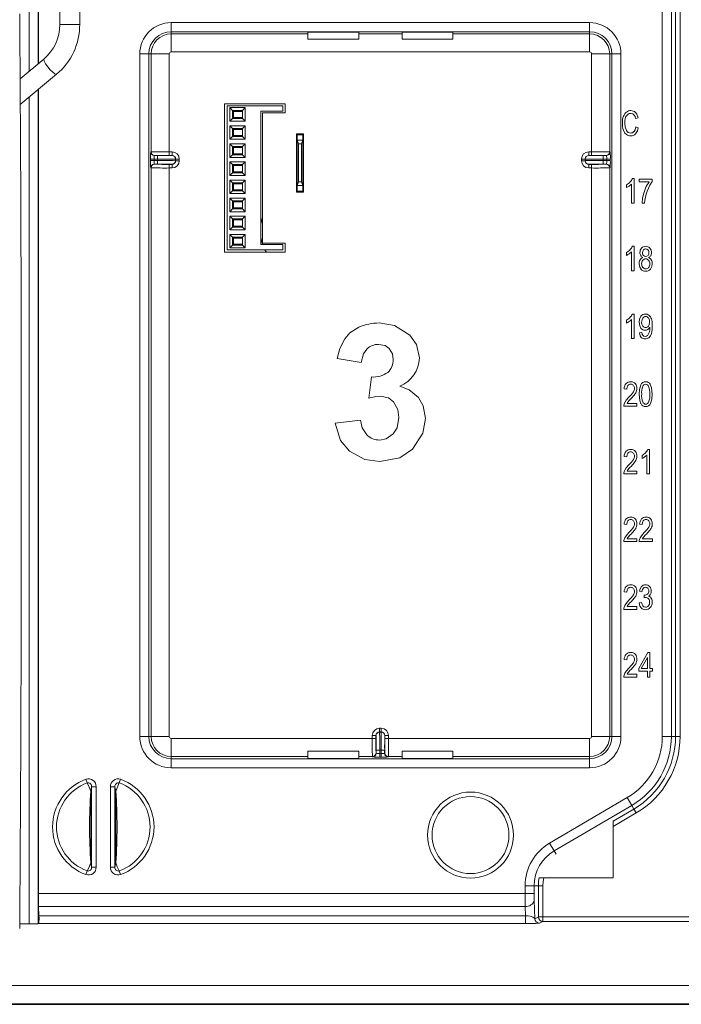
# Model space of a CAD drawing. Units: inches. Extents: x 0 to 58, y 0 to 28.5.
# Drawn here: x 19.6 to 23.3, y 7 to 12.4 of the extents above; entities that cross this region are included whole.
import ezdxf

# ---------------------------------------------------------------- set-up
doc = ezdxf.new("R2010")
doc.units = ezdxf.units.IN
doc.header["$MEASUREMENT"] = 0
doc.layers.add('G-DETL-HUNT-013M', color=252, linetype='Continuous', lineweight=13)
doc.layers.add('G-DETL-HUNT-035M', color=123, linetype='Continuous', lineweight=35)

msp = doc.modelspace()

# ---------------------------------------------------------------- linework, layer by layer
at = {"layer": 'G-DETL-HUNT-013M'}
for p, q in [((23.1842, 21.8913), (23.1842, 8.4607)), ((23.2342, 21.0147), (23.2342, 8.4607)), ((23.2573, 20.3759), (23.2573, 8.4607)), ((23.2823, 20.3759), (23.2823, 8.4607)), ((19.6862, 12.1357), (19.6862, 13.1007)), ((19.7362, 12.1774), (19.7362, 13.1007)), ((19.7373, 13.1007), (19.7373, 12.1783)), ((19.8552, 13.0508), (19.8552, 12.3942)), ((19.9652, 12.3942), (19.9652, 13.0508)), ((20.4705, 12.404), (22.7825, 12.404)), ((20.4705, 12.404), (20.4705, 12.354)), ((22.7825, 12.404), (22.7825, 12.354)), ((19.9642, 12.3942), (19.8558, 12.3942)), ((20.4705, 12.354), (22.7825, 12.354)), ((20.4705, 12.354), (20.4705, 12.3416)), ((21.5065, 12.3519), (21.2265, 12.3519)), ((21.2265, 12.3416), (21.2265, 12.3519)), ((21.5065, 12.3519), (21.5065, 12.3416)), ((21.7465, 12.3513), (22.0265, 12.3513)), ((21.7465, 12.3416), (21.7465, 12.3513)), ((22.0265, 12.3513), (22.0265, 12.3416)), ((22.7825, 12.354), (22.7825, 12.3416)), ((21.2265, 12.3416), (20.4705, 12.3416)), ((20.4705, 12.2417), (20.4705, 12.3416)), ((21.2265, 12.3125), (21.2265, 12.3416)), ((21.2265, 12.3125), (21.5065, 12.3125)), ((21.7465, 12.3416), (21.5065, 12.3416)), ((21.5065, 12.3125), (21.5065, 12.3416)), ((21.7465, 12.3125), (21.7465, 12.3416)), ((21.7465, 12.3125), (22.0265, 12.3125)), ((22.7825, 12.3416), (22.0265, 12.3416)), ((22.0265, 12.3125), (22.0265, 12.3416)), ((22.7825, 12.2417), (22.7825, 12.3416)), ((22.7825, 12.2417), (20.4705, 12.2417)), ((19.7669, 12.203), (19.6358, 12.0937)), ((20.2972, 8.4607), (20.2972, 12.2307)), ((20.2972, 12.2307), (20.3472, 12.2307)), ((20.3472, 8.4607), (20.3472, 12.2307)), ((20.3472, 12.2307), (20.3596, 12.2307)), ((20.3596, 12.2307), (20.3596, 11.6899)), ((20.4595, 12.2307), (20.3596, 12.2307)), ((20.4595, 12.2307), (20.4595, 11.6905)), ((22.7935, 11.6905), (22.7935, 12.2307)), ((22.7935, 12.2307), (22.8934, 12.2307)), ((22.8934, 12.2307), (22.9058, 12.2307)), ((22.8934, 11.6899), (22.8934, 12.2307)), ((22.9558, 12.2307), (22.9058, 12.2307)), ((22.9058, 12.2307), (22.9058, 8.4607)), ((22.9558, 12.2307), (22.9558, 8.4607)), ((19.6367, 11.9512), (19.8374, 12.1185)), ((19.7362, 7.4255), (19.7362, 12.0341)), ((19.7373, 12.0351), (19.7373, 7.5921)), ((19.6862, 7.4247), (19.6862, 11.9925)), ((21.1005, 11.9557), (20.7655, 11.9557)), ((20.7655, 11.9557), (20.7655, 11.1357)), ((20.7802, 11.9449), (21.0872, 11.9449)), ((20.7802, 11.1489), (20.7802, 11.9449)), ((20.8792, 11.9344), (20.7952, 11.9344)), ((20.8102, 11.9194), (20.7952, 11.9344)), ((20.7952, 11.9344), (20.7952, 11.8594)), ((20.8642, 11.9194), (20.8102, 11.9194)), ((20.8102, 11.9194), (20.8102, 11.8744)), ((20.8102, 11.9139), (20.814, 11.9139)), ((20.814, 11.8799), (20.814, 11.9139)), ((20.814, 11.9139), (20.8642, 11.9139)), ((20.8642, 11.9194), (20.8792, 11.9344)), ((20.8642, 11.8744), (20.8642, 11.9194)), ((20.8792, 11.8594), (20.8792, 11.9344)), ((21.0872, 11.9149), (20.9652, 11.9149)), ((20.9652, 11.1789), (20.9652, 11.9149)), ((21.0872, 11.9149), (21.0872, 11.9449)), ((21.1005, 11.9057), (21.1005, 11.9557)), ((20.8102, 11.8744), (20.7952, 11.8594)), ((20.7952, 11.8594), (20.8792, 11.8594)), ((20.8102, 11.8799), (20.814, 11.8799)), ((20.8102, 11.8744), (20.8642, 11.8744)), ((20.814, 11.8799), (20.8642, 11.8799)), ((20.8642, 11.8744), (20.8792, 11.8594)), ((20.9755, 11.1857), (20.9755, 11.9057)), ((20.9755, 11.9057), (21.1005, 11.9057)), ((23.037, 11.8747), (23.0499, 11.8789)), ((20.8792, 11.8344), (20.7952, 11.8344)), ((20.7952, 11.8344), (20.7952, 11.7594)), ((20.8102, 11.8194), (20.7952, 11.8344)), ((20.8102, 11.8194), (20.8102, 11.7744)), ((20.8642, 11.8194), (20.8102, 11.8194)), ((20.8102, 11.8139), (20.814, 11.8139)), ((20.814, 11.7799), (20.814, 11.8139)), ((20.814, 11.8139), (20.8642, 11.8139)), ((20.8642, 11.8194), (20.8792, 11.8344)), ((20.8642, 11.7744), (20.8642, 11.8194)), ((20.8792, 11.7594), (20.8792, 11.8344)), ((23.0516, 11.8235), (23.0383, 11.828)), ((20.8102, 11.7744), (20.7952, 11.7594)), ((20.7952, 11.7594), (20.8792, 11.7594)), ((20.8102, 11.7799), (20.814, 11.7799)), ((20.8102, 11.7744), (20.8642, 11.7744)), ((20.814, 11.7799), (20.8642, 11.7799)), ((20.8642, 11.7744), (20.8792, 11.7594)), ((21.1621, 11.7887), (21.1621, 11.4667)), ((21.2021, 11.7887), (21.1621, 11.7887)), ((21.1982, 11.7849), (21.1662, 11.7849)), ((21.1662, 11.7849), (21.1662, 11.7539)), ((21.1662, 11.7539), (21.1737, 11.7339)), ((21.1982, 11.7539), (21.1662, 11.7539)), ((21.1662, 11.5039), (21.1662, 11.7539)), ((21.1907, 11.7339), (21.1982, 11.7539)), ((21.1982, 11.7849), (21.1982, 11.7539)), ((21.1982, 11.7539), (21.1982, 11.5039)), ((21.2021, 11.4667), (21.2021, 11.7887)), ((20.8792, 11.7344), (20.7952, 11.7344)), ((20.7952, 11.7344), (20.7952, 11.6594)), ((20.8102, 11.7194), (20.7952, 11.7344)), ((20.8642, 11.7194), (20.8102, 11.7194)), ((20.8102, 11.7194), (20.8102, 11.6744)), ((20.8102, 11.7139), (20.814, 11.7139)), ((20.814, 11.6799), (20.814, 11.7139)), ((20.814, 11.7139), (20.8642, 11.7139)), ((20.8642, 11.7194), (20.8792, 11.7344)), ((20.8642, 11.6744), (20.8642, 11.7194)), ((20.8792, 11.6594), (20.8792, 11.7344)), ((21.1907, 11.7339), (21.1737, 11.7339)), ((21.1737, 11.5239), (21.1737, 11.7339)), ((21.1907, 11.7339), (21.1907, 11.5239)), ((20.356, 11.6493), (20.356, 11.6421)), ((20.356, 11.6493), (20.376, 11.6493)), ((20.356, 11.6421), (20.376, 11.6421)), ((20.3596, 11.6899), (20.3574, 11.6893)), ((20.376, 11.6493), (20.376, 11.6421)), ((20.3948, 11.6493), (20.376, 11.6493)), ((20.3948, 11.6421), (20.376, 11.6421)), ((20.3796, 11.6699), (20.3774, 11.6693)), ((20.3948, 11.6693), (20.3774, 11.6693)), ((20.3948, 11.6493), (20.3948, 11.6693)), ((20.3948, 11.6421), (20.3948, 11.6493)), ((20.3948, 11.6221), (20.3948, 11.6421)), ((20.4595, 11.6905), (20.4595, 11.6705)), ((20.4753, 11.6905), (20.4595, 11.6905)), ((20.4753, 11.6705), (20.4595, 11.6705)), ((20.4748, 11.67), (20.4741, 11.6699)), ((20.4753, 11.6705), (20.4748, 11.67)), ((20.4753, 11.6905), (20.4753, 11.6705)), ((20.4953, 11.6505), (20.4948, 11.65)), ((20.4948, 11.6414), (20.4948, 11.65)), ((20.4953, 11.6409), (20.4948, 11.6414)), ((20.4953, 11.6409), (20.4953, 11.6505)), ((20.5153, 11.6505), (20.4953, 11.6505)), ((20.5153, 11.6409), (20.4953, 11.6409)), ((20.5153, 11.6409), (20.5153, 11.6505)), ((20.8102, 11.6744), (20.7952, 11.6594)), ((20.7952, 11.6594), (20.8792, 11.6594)), ((20.8102, 11.6799), (20.814, 11.6799)), ((20.8102, 11.6744), (20.8642, 11.6744)), ((20.814, 11.6799), (20.8642, 11.6799)), ((20.8642, 11.6744), (20.8792, 11.6594)), ((22.7377, 11.6505), (22.7377, 11.6409)), ((22.7377, 11.6505), (22.7577, 11.6505)), ((22.7377, 11.6409), (22.7577, 11.6409)), ((22.7577, 11.6505), (22.7582, 11.65)), ((22.7577, 11.6505), (22.7577, 11.6409)), ((22.7582, 11.6414), (22.7577, 11.6409)), ((22.7582, 11.65), (22.7582, 11.6414)), ((22.7777, 11.6905), (22.7777, 11.6705)), ((22.7935, 11.6905), (22.7777, 11.6905)), ((22.7935, 11.6705), (22.7777, 11.6705)), ((22.7777, 11.6705), (22.7782, 11.67)), ((22.7935, 11.6905), (22.7935, 11.6705)), ((22.8582, 11.6693), (22.8582, 11.6493)), ((22.8582, 11.6693), (22.8756, 11.6693)), ((22.8582, 11.6493), (22.8582, 11.6421)), ((22.8582, 11.6493), (22.877, 11.6493)), ((22.8582, 11.6221), (22.8582, 11.6421)), ((22.877, 11.6421), (22.8582, 11.6421)), ((22.8756, 11.6693), (22.8734, 11.6699)), ((22.897, 11.6493), (22.877, 11.6493)), ((22.877, 11.6421), (22.877, 11.6493)), ((22.897, 11.6421), (22.877, 11.6421)), ((22.8956, 11.6893), (22.8934, 11.6899)), ((22.897, 11.6421), (22.897, 11.6493)), ((20.3574, 11.6021), (20.3596, 11.6015)), ((20.3596, 11.6015), (20.3596, 8.4607)), ((20.3948, 11.6221), (20.3774, 11.6221)), ((20.3774, 11.6221), (20.3796, 11.6215)), ((20.4595, 11.6209), (20.4753, 11.6209)), ((20.4595, 11.6009), (20.4595, 11.6209)), ((20.4595, 11.6009), (20.4595, 8.4607)), ((20.4595, 11.6009), (20.4753, 11.6009)), ((20.4753, 11.6209), (20.4748, 11.6214)), ((20.4753, 11.6009), (20.4753, 11.6209)), ((20.8792, 11.6344), (20.7952, 11.6344)), ((20.7952, 11.6344), (20.7952, 11.5594)), ((20.8102, 11.6194), (20.7952, 11.6344)), ((20.8642, 11.6194), (20.8102, 11.6194)), ((20.8102, 11.6194), (20.8102, 11.5744)), ((20.8102, 11.6139), (20.814, 11.6139)), ((20.814, 11.5799), (20.814, 11.6139)), ((20.814, 11.6139), (20.8642, 11.6139)), ((20.8642, 11.6194), (20.8792, 11.6344)), ((20.8642, 11.5744), (20.8642, 11.6194)), ((20.8792, 11.5594), (20.8792, 11.6344)), ((22.7782, 11.6214), (22.7777, 11.6209)), ((22.7777, 11.6209), (22.7935, 11.6209)), ((22.7777, 11.6009), (22.7777, 11.6209)), ((22.7777, 11.6009), (22.7935, 11.6009)), ((22.7791, 11.6215), (22.7782, 11.6214)), ((22.7935, 11.6009), (22.7935, 11.6209)), ((22.7935, 8.4607), (22.7935, 11.6009)), ((22.8756, 11.6221), (22.8582, 11.6221)), ((22.8734, 11.6215), (22.8756, 11.6221)), ((22.8934, 11.6015), (22.8956, 11.6021)), ((22.8934, 8.4607), (22.8934, 11.6015)), ((20.8102, 11.5744), (20.7952, 11.5594)), ((20.7952, 11.5594), (20.8792, 11.5594)), ((20.8792, 11.5344), (20.7952, 11.5344)), ((20.7952, 11.5344), (20.7952, 11.4594)), ((20.8102, 11.5194), (20.7952, 11.5344)), ((20.8102, 11.5799), (20.814, 11.5799)), ((20.8102, 11.5744), (20.8642, 11.5744)), ((20.814, 11.5799), (20.8642, 11.5799)), ((20.8642, 11.5744), (20.8792, 11.5594)), ((20.8642, 11.5194), (20.8792, 11.5344)), ((20.8792, 11.4594), (20.8792, 11.5344)), ((23.0279, 11.5423), (23.0191, 11.5423)), ((23.0279, 11.4067), (23.0279, 11.5423)), ((23.1283, 11.5399), (23.0567, 11.5399)), ((23.0567, 11.5399), (23.0567, 11.524)), ((23.1283, 11.5271), (23.1283, 11.5399)), ((20.8102, 11.5194), (20.8102, 11.4744)), ((20.8642, 11.5194), (20.8102, 11.5194)), ((20.8102, 11.5139), (20.814, 11.5139)), ((20.8102, 11.4799), (20.814, 11.4799)), ((20.814, 11.4799), (20.814, 11.5139)), ((20.814, 11.5139), (20.8642, 11.5139)), ((20.814, 11.4799), (20.8642, 11.4799)), ((20.8642, 11.4744), (20.8642, 11.5194)), ((21.1737, 11.5239), (21.1662, 11.5039)), ((21.1662, 11.5039), (21.1982, 11.5039)), ((21.1662, 11.4729), (21.1662, 11.5039)), ((21.1737, 11.5239), (21.1907, 11.5239)), ((21.1982, 11.5039), (21.1907, 11.5239)), ((21.1982, 11.4729), (21.1982, 11.5039)), ((22.9871, 11.5084), (22.9871, 11.4923)), ((23.0143, 11.5123), (23.0143, 11.4067)), ((23.0567, 11.524), (23.1108, 11.524)), ((20.8102, 11.4744), (20.7952, 11.4594)), ((20.7952, 11.4594), (20.8792, 11.4594)), ((20.8792, 11.4344), (20.7952, 11.4344)), ((20.7952, 11.4344), (20.7952, 11.3594)), ((20.8102, 11.4194), (20.7952, 11.4344)), ((20.8102, 11.4744), (20.8642, 11.4744)), ((20.8642, 11.4744), (20.8792, 11.4594)), ((20.8642, 11.4194), (20.8792, 11.4344)), ((20.8792, 11.3594), (20.8792, 11.4344)), ((21.1621, 11.4667), (21.2021, 11.4667)), ((21.1982, 11.4729), (21.1662, 11.4729)), ((20.8102, 11.3744), (20.7952, 11.3594)), ((20.8642, 11.4194), (20.8102, 11.4194)), ((20.8102, 11.4194), (20.8102, 11.3744)), ((20.8102, 11.4139), (20.814, 11.4139)), ((20.8102, 11.3799), (20.814, 11.3799)), ((20.8102, 11.3744), (20.8642, 11.3744)), ((20.814, 11.3799), (20.814, 11.4139)), ((20.814, 11.4139), (20.8642, 11.4139)), ((20.814, 11.3799), (20.8642, 11.3799)), ((20.8642, 11.3744), (20.8642, 11.4194)), ((20.8642, 11.3744), (20.8792, 11.3594)), ((23.0143, 11.4067), (23.0279, 11.4067)), ((23.0722, 11.4067), (23.0861, 11.4067)), ((20.7952, 11.3594), (20.8792, 11.3594)), ((20.8792, 11.3344), (20.7952, 11.3344)), ((20.7952, 11.3344), (20.7952, 11.2594)), ((20.8102, 11.3194), (20.7952, 11.3344)), ((20.8642, 11.3194), (20.8102, 11.3194)), ((20.8102, 11.3194), (20.8102, 11.2744)), ((20.8102, 11.3139), (20.814, 11.3139)), ((20.814, 11.2799), (20.814, 11.3139)), ((20.814, 11.3139), (20.8642, 11.3139)), ((20.8642, 11.3194), (20.8792, 11.3344)), ((20.8642, 11.2744), (20.8642, 11.3194)), ((20.8792, 11.2594), (20.8792, 11.3344)), ((20.9652, 11.2902), (20.9755, 11.3293)), ((20.8102, 11.2744), (20.7952, 11.2594)), ((20.8102, 11.2799), (20.814, 11.2799)), ((20.8102, 11.2744), (20.8642, 11.2744)), ((20.814, 11.2799), (20.8642, 11.2799)), ((20.8642, 11.2744), (20.8792, 11.2594)), ((20.7952, 11.2594), (20.8792, 11.2594)), ((20.8792, 11.2344), (20.7952, 11.2344)), ((20.7952, 11.2344), (20.7952, 11.1594)), ((20.8102, 11.2194), (20.7952, 11.2344)), ((20.8102, 11.2194), (20.8102, 11.1744)), ((20.8642, 11.2194), (20.8102, 11.2194)), ((20.8102, 11.2139), (20.814, 11.2139)), ((20.814, 11.1799), (20.814, 11.2139)), ((20.814, 11.2139), (20.8642, 11.2139)), ((20.8642, 11.2194), (20.8792, 11.2344)), ((20.8642, 11.1744), (20.8642, 11.2194)), ((20.8792, 11.1594), (20.8792, 11.2344)), ((20.9754, 11.1789), (20.9652, 11.2177)), ((20.8102, 11.1744), (20.7952, 11.1594)), ((20.7952, 11.1594), (20.8792, 11.1594)), ((20.8102, 11.1799), (20.814, 11.1799)), ((20.8102, 11.1744), (20.8642, 11.1744)), ((20.814, 11.1799), (20.8642, 11.1799)), ((20.8642, 11.1744), (20.8792, 11.1594)), ((21.0872, 11.1789), (20.9652, 11.1789)), ((21.1005, 11.1857), (20.9755, 11.1857)), ((21.0872, 11.1489), (21.0872, 11.1789)), ((21.1005, 11.1357), (21.1005, 11.1857)), ((23.0279, 11.1683), (23.0191, 11.1683)), ((23.0279, 11.0327), (23.0279, 11.1683)), ((20.7655, 11.1357), (21.1005, 11.1357)), ((20.7802, 11.1489), (21.0872, 11.1489)), ((20.9967, 11.1357), (20.9889, 11.1489)), ((22.9871, 11.1344), (22.9871, 11.1183)), ((23.0143, 11.1383), (23.0143, 11.0327)), ((23.0143, 11.0327), (23.0279, 11.0327)), ((23.0279, 10.7943), (23.0191, 10.7943)), ((23.0279, 10.6587), (23.0279, 10.7943)), ((22.9871, 10.7604), (22.9871, 10.7443)), ((23.0143, 10.7643), (23.0143, 10.6587)), ((23.1153, 10.7222), (23.1153, 10.7189)), ((23.0712, 10.6914), (23.0581, 10.6899)), ((23.0143, 10.6587), (23.0279, 10.6587)), ((21.3881, 10.5488), (21.5206, 10.5263)), ((21.5779, 10.447), (21.562, 10.3298)), ((22.9736, 10.3812), (22.9876, 10.3795)), ((22.971, 10.2847), (23.0442, 10.2847)), ((23.0442, 10.3006), (22.9899, 10.3006)), ((23.0442, 10.2847), (23.0442, 10.3006)), ((21.5165, 10.2076), (21.3774, 10.1907)), ((23.0721, 10.0124), (23.0721, 9.9963)), ((23.0993, 10.0163), (23.0993, 9.9107)), ((23.1129, 10.0463), (23.1041, 10.0463)), ((23.1129, 9.9107), (23.1129, 10.0463)), ((22.9736, 10.0072), (22.9876, 10.0055)), ((22.971, 9.9107), (23.0442, 9.9107)), ((23.0442, 9.9266), (22.9899, 9.9266)), ((23.0442, 9.9107), (23.0442, 9.9266)), ((23.0993, 9.9107), (23.1129, 9.9107)), ((22.9736, 9.6332), (22.9876, 9.6315)), ((23.0586, 9.6332), (23.0726, 9.6315)), ((22.971, 9.5367), (23.0442, 9.5367)), ((23.0442, 9.5526), (22.9899, 9.5526)), ((23.0442, 9.5367), (23.0442, 9.5526)), ((23.056, 9.5367), (23.1292, 9.5367)), ((23.1292, 9.5526), (23.0749, 9.5526)), ((23.1292, 9.5367), (23.1292, 9.5526)), ((22.9736, 9.2592), (22.9876, 9.2575)), ((23.0576, 9.2633), (23.0712, 9.2603)), ((23.0698, 9.2006), (23.0563, 9.1984)), ((23.0846, 9.2412), (23.0831, 9.2267)), ((23.0867, 9.2411), (23.0846, 9.2412)), ((22.971, 9.1627), (23.0442, 9.1627)), ((23.0442, 9.1786), (22.9899, 9.1786)), ((23.0442, 9.1627), (23.0442, 9.1786)), ((23.1046, 8.9237), (23.0542, 8.8362)), ((23.1158, 8.9237), (23.1046, 8.9237)), ((23.1158, 8.8362), (23.1158, 8.9237)), ((22.9736, 8.8852), (22.9876, 8.8835)), ((23.0675, 8.8362), (23.1022, 8.8971)), ((23.1022, 8.8971), (23.1022, 8.8362)), ((23.0542, 8.8362), (23.0542, 8.821)), ((23.0542, 8.821), (23.1022, 8.821)), ((23.1022, 8.8362), (23.0675, 8.8362)), ((23.1022, 8.821), (23.1022, 8.7887)), ((23.1308, 8.8362), (23.1158, 8.8362)), ((23.1158, 8.7887), (23.1158, 8.821)), ((23.1158, 8.821), (23.1308, 8.821)), ((23.1308, 8.821), (23.1308, 8.8362)), ((22.971, 8.7887), (23.0442, 8.7887)), ((23.0442, 8.8046), (22.9899, 8.8046)), ((23.0442, 8.7887), (23.0442, 8.8046)), ((23.1022, 8.7887), (23.1158, 8.7887)), ((21.6217, 8.5055), (21.6217, 8.4855)), ((21.6313, 8.5055), (21.6217, 8.5055)), ((21.6217, 8.4855), (21.6222, 8.485)), ((21.6313, 8.4855), (21.6217, 8.4855)), ((21.6313, 8.4855), (21.6308, 8.485)), ((21.6313, 8.5055), (21.6313, 8.4855)), ((20.2972, 8.4607), (20.3472, 8.4607)), ((20.3472, 8.4607), (20.3596, 8.4607)), ((20.4595, 8.4607), (20.3596, 8.4607)), ((20.4705, 8.4497), (21.5817, 8.4497)), ((20.4705, 8.4497), (20.4705, 8.3498)), ((21.5817, 8.4655), (21.5817, 8.4497)), ((21.5817, 8.4655), (21.6017, 8.4655)), ((21.6017, 8.4655), (21.6017, 8.4497)), ((21.6017, 8.4655), (21.6022, 8.465)), ((21.6022, 8.465), (21.6023, 8.4643)), ((21.6222, 8.485), (21.6308, 8.485)), ((21.6513, 8.4655), (21.6508, 8.465)), ((21.6513, 8.4497), (21.6513, 8.4655)), ((21.6713, 8.4655), (21.6513, 8.4655)), ((21.6713, 8.4497), (21.6713, 8.4655)), ((21.6713, 8.4497), (22.7825, 8.4497)), ((22.7825, 8.4497), (22.7825, 8.3498)), ((22.7935, 8.4607), (22.8934, 8.4607)), ((22.9058, 8.4607), (22.8934, 8.4607)), ((22.9558, 8.4607), (22.9058, 8.4607)), ((23.2342, 8.4607), (23.1842, 8.4607)), ((23.2342, 8.4607), (23.2573, 8.4607)), ((23.2573, 8.4607), (23.2823, 8.4607)), ((21.5065, 8.3789), (21.2265, 8.3789)), ((21.2265, 8.3789), (21.2265, 8.3498)), ((21.5065, 8.3789), (21.5065, 8.3498)), ((21.6229, 8.385), (21.6029, 8.385)), ((21.6029, 8.385), (21.6029, 8.3676)), ((21.6229, 8.385), (21.6301, 8.385)), ((21.6229, 8.385), (21.6229, 8.3662)), ((21.6501, 8.385), (21.6301, 8.385)), ((21.6301, 8.385), (21.6301, 8.3662)), ((21.6501, 8.385), (21.6501, 8.3676)), ((22.0265, 8.3789), (21.7465, 8.3789)), ((21.7465, 8.3789), (21.7465, 8.3498)), ((22.0265, 8.3789), (22.0265, 8.3498)), ((20.4705, 8.3374), (20.4705, 8.3498)), ((20.4705, 8.3498), (21.2265, 8.3498)), ((20.4705, 8.2874), (20.4705, 8.3374)), ((22.7825, 8.3374), (20.4705, 8.3374)), ((21.2265, 8.3395), (21.2265, 8.3498)), ((21.5065, 8.3395), (21.2265, 8.3395)), ((21.5065, 8.3498), (21.5065, 8.3395)), ((21.5065, 8.3498), (21.5823, 8.3498)), ((21.5823, 8.3498), (21.5829, 8.3476)), ((21.6023, 8.3698), (21.6029, 8.3676)), ((21.6229, 8.3462), (21.6229, 8.3662)), ((21.6229, 8.3662), (21.6301, 8.3662)), ((21.6229, 8.3462), (21.6301, 8.3462)), ((21.6301, 8.3462), (21.6301, 8.3662)), ((21.6501, 8.3676), (21.6507, 8.3698)), ((21.6701, 8.3476), (21.6707, 8.3498)), ((21.6707, 8.3498), (21.7465, 8.3498)), ((21.7465, 8.3395), (21.7465, 8.3498)), ((22.0265, 8.3395), (21.7465, 8.3395)), ((22.0265, 8.3498), (22.0265, 8.3395)), ((22.0265, 8.3498), (22.7825, 8.3498)), ((22.7825, 8.3374), (22.7825, 8.3498)), ((22.7825, 8.2874), (22.7825, 8.3374)), ((22.7825, 8.2874), (20.4705, 8.2874)), ((19.9998, 8.2241), (20.0072, 8.2039)), ((20.1912, 8.2241), (20.1838, 8.2039)), ((20.031, 8.1825), (20.0264, 8.1584)), ((20.0559, 8.1825), (20.031, 8.1825)), ((20.031, 8.1825), (20.031, 7.7389)), ((20.0559, 8.1825), (20.0559, 7.7389)), ((20.1351, 8.1825), (20.16, 8.1825)), ((20.1351, 7.7389), (20.1351, 8.1825)), ((20.16, 7.7389), (20.16, 8.1825)), ((20.1646, 8.1584), (20.16, 8.1825)), ((20.0264, 7.763), (20.0264, 8.1584)), ((20.1646, 7.763), (20.1646, 8.1584)), ((22.9904, 8.1226), (22.5614, 7.8715)), ((23.0156, 8.0795), (22.9904, 8.1226)), ((23.0156, 8.0795), (22.5867, 7.8284)), ((23.0273, 8.0596), (22.912, 7.992)), ((23.0156, 8.0795), (23.0273, 8.0596)), ((23.0273, 8.0596), (23.0399, 8.038)), ((23.0399, 8.038), (22.912, 7.9631)), ((22.912, 7.6797), (22.912, 7.9954)), ((22.5867, 7.8284), (22.5614, 7.8715)), ((22.5867, 7.8284), (22.5969, 7.8109)), ((20.0264, 7.763), (20.031, 7.7389)), ((20.0559, 7.7389), (20.031, 7.7389)), ((20.1351, 7.7389), (20.16, 7.7389)), ((20.16, 7.7389), (20.1646, 7.763)), ((19.9998, 7.6973), (20.0072, 7.7175)), ((20.1912, 7.6973), (20.1838, 7.7175)), ((22.5013, 7.6797), (22.912, 7.6797)), ((22.4262, 7.6357), (22.4262, 7.5921)), ((22.4762, 7.6357), (22.4262, 7.6357)), ((22.4762, 7.6357), (22.4762, 7.5921)), ((22.4762, 7.6357), (22.4993, 7.6357)), ((22.4993, 7.6357), (22.4993, 7.4634)), ((22.4993, 7.6357), (22.5243, 7.6357)), ((22.5243, 7.6357), (22.5243, 7.4634)), ((19.7373, 7.5921), (22.4262, 7.5921)), ((22.4762, 7.5921), (22.4262, 7.5921)), ((19.7401, 7.4698), (19.7383, 7.5214)), ((19.7383, 7.5214), (22.4267, 7.5214)), ((22.4267, 7.5214), (22.4285, 7.4698)), ((22.4767, 7.5568), (22.4803, 7.4539)), ((22.4285, 7.4698), (19.7401, 7.4698)), ((22.4285, 7.4698), (22.4285, 7.4272)), ((22.4993, 7.4634), (22.4803, 7.4539)), ((22.5243, 7.4634), (22.4993, 7.4634)), ((22.5243, 7.4634), (22.5243, 7.4384)), ((25.3007, 7.4634), (22.5243, 7.4634)), ((19.6355, 7.4247), (19.6862, 7.4247)), ((19.7395, 7.4272), (19.7362, 7.4255)), ((22.4285, 7.4272), (19.7395, 7.4272)), ((22.5243, 7.4384), (22.5053, 7.4289)), ((25.3007, 7.4384), (22.5243, 7.4384)), ((28.0713, 7.0848), (16.1762, 7.0848))]:
    msp.add_line(p, q, dxfattribs=at)
at = {"layer": 'G-DETL-HUNT-013M', "flags": 128}
for points in [[(19.7675, 12.2022), (19.766, 12.2001), (19.7689, 12.1907), (19.7769, 12.1767), (19.7887, 12.1602), (19.8026, 12.1439), (19.8164, 12.1301), (19.828, 12.121), (19.8357, 12.1179), (19.8367, 12.1193)], [(23.0499, 11.8789), (23.0433, 11.8975), (23.0353, 11.9081)], [(22.9697, 11.81), (22.9778, 11.7942), (22.9857, 11.7859)], [(22.9858, 11.8075), (22.9787, 11.8274), (22.977, 11.8491)], [(23.0383, 11.828), (23.0337, 11.8114), (23.0278, 11.8022)], [(23.0361, 11.7895), (23.0464, 11.8057), (23.0516, 11.8235)], [(23.1001, 11.4728), (23.1149, 11.5063), (23.1283, 11.5271)], [(23.0561, 11.0717), (23.0593, 11.0531), (23.0665, 11.0417)], [(23.1184, 11.0417), (23.1269, 11.0566), (23.1289, 11.0712)], [(23.0662, 10.782), (23.058, 10.7655), (23.0561, 10.7487)], [(23.07, 10.7481), (23.0721, 10.7628), (23.0768, 10.7717)], [(23.1073, 10.7723), (23.1125, 10.761), (23.1138, 10.7495)], [(21.5073, 10.7212), (21.4583, 10.6897), (21.4295, 10.6573)], [(21.7891, 10.6771), (21.7043, 10.7317), (21.6193, 10.7447)], [(23.0561, 10.7487), (23.0591, 10.7284), (23.0658, 10.7163)], [(23.0765, 10.7269), (23.0712, 10.7375), (23.07, 10.7481)], [(23.1138, 10.7495), (23.1118, 10.7353), (23.1075, 10.727)], [(23.1237, 10.686), (23.1279, 10.707), (23.1289, 10.7291)], [(23.1289, 10.7291), (23.1274, 10.7534), (23.124, 10.7673)], [(21.8419, 10.5524), (21.8252, 10.6257), (21.7891, 10.6771)], [(23.0581, 10.6899), (23.0621, 10.674), (23.0682, 10.6649)], [(23.1114, 10.6912), (23.1065, 10.6802), (23.1019, 10.6746)], [(23.1094, 10.6635), (23.1183, 10.674), (23.1237, 10.686)], [(21.4295, 10.6573), (21.4029, 10.6031), (21.3881, 10.5488)], [(21.6152, 10.6266), (21.6521, 10.6194), (21.6748, 10.6038)], [(21.5206, 10.5263), (21.5333, 10.5737), (21.5524, 10.6008)], [(21.6748, 10.6038), (21.6932, 10.5738), (21.6976, 10.5437)], [(21.8366, 10.3328), (21.7856, 10.3759), (21.7339, 10.3948)], [(22.9876, 10.3795), (22.9895, 10.3922), (22.9936, 10.3995)], [(23.0655, 10.4027), (23.0582, 10.378), (23.0564, 10.3513)], [(23.1286, 10.3513), (23.1251, 10.387), (23.1175, 10.4061)], [(21.562, 10.3298), (21.6016, 10.3385), (21.628, 10.3406)], [(21.628, 10.3406), (21.6709, 10.3305), (21.699, 10.3087)], [(23.0242, 10.364), (23.0135, 10.3496), (22.9993, 10.3346)], [(23.0113, 10.3266), (23.0288, 10.3462), (23.0371, 10.3581)], [(23.0564, 10.3513), (23.0595, 10.3158), (23.0664, 10.2979)], [(23.1195, 10.2999), (23.1268, 10.3247), (23.1286, 10.3513)], [(21.699, 10.3087), (21.7227, 10.266), (21.7283, 10.2229)], [(21.8756, 10.2168), (21.8633, 10.2865), (21.8366, 10.3328)], [(22.9993, 10.3346), (22.9842, 10.3177), (22.9768, 10.3063)], [(21.3774, 10.1907), (21.4069, 10.0956), (21.455, 10.0371)], [(21.5522, 10.1261), (21.5266, 10.1653), (21.5165, 10.2076)], [(21.7283, 10.2229), (21.7187, 10.1661), (21.6976, 10.1318)], [(21.8036, 10.0483), (21.8617, 10.1353), (21.8756, 10.2168)], [(21.6976, 10.1318), (21.6592, 10.1046), (21.6229, 10.0981)], [(21.455, 10.0371), (21.541, 9.9902), (21.6239, 9.9789)], [(21.6239, 9.9789), (21.7332, 10.0006), (21.8036, 10.0483)], [(22.9876, 10.0055), (22.9895, 10.0182), (22.9936, 10.0255)], [(22.9993, 9.9606), (22.9842, 9.9437), (22.9768, 9.9323)], [(23.0242, 9.99), (23.0135, 9.9756), (22.9993, 9.9606)], [(23.0113, 9.9526), (23.0288, 9.9722), (23.0371, 9.9841)], [(22.9876, 9.6315), (22.9895, 9.6442), (22.9936, 9.6515)], [(23.0726, 9.6315), (23.0745, 9.6442), (23.0786, 9.6515)], [(22.9993, 9.5866), (22.9842, 9.5697), (22.9768, 9.5583)], [(23.0242, 9.616), (23.0135, 9.6016), (22.9993, 9.5866)], [(23.0113, 9.5786), (23.0288, 9.5982), (23.0371, 9.6101)], [(23.0843, 9.5866), (23.0692, 9.5697), (23.0618, 9.5583)], [(23.1092, 9.616), (23.0985, 9.6016), (23.0843, 9.5866)], [(23.0963, 9.5786), (23.1138, 9.5982), (23.1221, 9.6101)], [(22.9876, 9.2575), (22.9895, 9.2702), (22.9936, 9.2775)], [(23.0692, 9.2894), (23.0611, 9.2768), (23.0576, 9.2633)], [(23.0712, 9.2603), (23.074, 9.272), (23.078, 9.2785)], [(22.9993, 9.2126), (22.9842, 9.1957), (22.9768, 9.1843)], [(23.0242, 9.242), (23.0135, 9.2276), (22.9993, 9.2126)], [(23.0113, 9.2046), (23.0288, 9.2242), (23.0371, 9.2361)], [(23.0563, 9.1984), (23.0604, 9.1811), (23.0675, 9.1707)], [(23.0913, 9.174), (23.0826, 9.1761), (23.076, 9.1824), (23.0723, 9.1902), (23.0698, 9.2006)], [(22.9876, 8.8835), (22.9895, 8.8962), (22.9936, 8.9035)], [(23.0242, 8.868), (23.0135, 8.8536), (22.9993, 8.8386)], [(22.9993, 8.8386), (22.9842, 8.8217), (22.9768, 8.8103)], [(23.0113, 8.8306), (23.0288, 8.8502), (23.0371, 8.8621)], [(21.5817, 8.4497), (21.5856, 8.4497), (21.5893, 8.4497), (21.5927, 8.4497), (21.5958, 8.4497), (21.5982, 8.4497), (21.6001, 8.4497), (21.6013, 8.4497), (21.6017, 8.4497)], [(21.6713, 8.4497), (21.6674, 8.4497), (21.6637, 8.4497), (21.6603, 8.4497), (21.6572, 8.4497), (21.6548, 8.4497), (21.6529, 8.4497), (21.6517, 8.4497), (21.6513, 8.4497)], [(20.0072, 8.2039), (20.0182, 8.1808), (20.0264, 8.1584)], [(20.1646, 8.1584), (20.1751, 8.1863), (20.1838, 8.2039)], [(20.0264, 7.763), (20.0159, 7.7351), (20.0072, 7.7175)], [(20.1838, 7.7175), (20.1728, 7.7406), (20.1646, 7.763)], [(22.5042, 7.6797), (22.501, 7.6617), (22.4993, 7.6357)], [(22.5299, 7.6797), (22.5258, 7.6584), (22.5243, 7.6357)], [(22.4262, 7.5921), (22.4263, 7.5539), (22.4267, 7.5214)]]:
    msp.add_lwpolyline(points, dxfattribs=at)
at = {"layer": 'G-DETL-HUNT-013M'}
for radius in [0.2376, 0.2126]:
    msp.add_circle((22.1245, 7.9157), radius, dxfattribs=at)
for centre, radius, start, end in [((-332.3287, 9.9269), 351.9712, 359.588644, 0.411259), ((-332.3287, 9.9269), 351.9712, 359.588644, 0.411259), ((-332.3287, 9.9268), 351.9712, 359.58865, 0.411264), ((20.4705, 12.2307), 0.1733, 90, 180), ((22.7825, 12.2307), 0.1733, 0, 90), ((19.6067, 12.3929), 0.2485, 310.1498, 0.3039), ((19.6063, 12.3931), 0.3589, 310.0767, 0.1807), ((20.4705, 12.2307), 0.1233, 90, 180), ((22.7825, 12.2307), 0.1233, 0, 90), ((20.4705, 12.2307), 0.1109, 90, 180), ((22.7825, 12.2307), 0.1109, 0, 90), ((20.4705, 12.2307), 0.011, 90, 180), ((22.7825, 12.2307), 0.011, 0, 90), ((23.0103, 11.8788), 0.0393, 89.7122, 126.9985), ((23.0109, 11.8834), 0.0347, 45.3502, 90.6673), ((23.065, 11.8518), 0.1016, 159.7941, 181.5079), ((23.0187, 11.869), 0.0522, 127.866, 159.9313), ((23.067, 11.8518), 0.09, 162.1407, 181.7242), ((23.0177, 11.8681), 0.0381, 130.3422, 162.6491), ((23.0098, 11.8754), 0.0274, 88.9521, 127.6972), ((23.0069, 11.8729), 0.0301, 3.5375, 83.5347), ((23.0749, 11.8468), 0.1115, 178.79, 199.2591), ((23.0091, 11.8202), 0.0265, 208.6028, 270.2709), ((23.0084, 11.8164), 0.038, 233.4443, 271.6197), ((23.0093, 11.818), 0.0243, 269.7038, 319.3553), ((23.0101, 11.8143), 0.036, 268.9449, 316.379), ((20.6304, 11.6316), 0.2746, 177.8038, 186.1614), ((20.6685, 11.6585), 0.3126, 174.3473, 181.6874), ((20.3774, 11.6893), 0.02, 180.0041, 269.9633), ((20.4357, 7.8116), 3.879, 89.6482, 91.1245), ((20.3796, 11.6899), 0.02, 180.0041, 269.9632), ((20.45, 11.6542), 0.0741, 168.2682, 183.8105), ((20.4506, 11.6372), 0.0748, 176.2578, 191.6637), ((20.4405, 9.1888), 2.4818, 89.5599, 91.4058), ((20.4128, 14.5111), 2.8419, 269.6371, 271.2351), ((20.4195, 15.3058), 3.6566, 269.6131, 271.18), ((20.4195, 7.9923), 3.6498, 88.8186, 90.3884), ((20.4748, 11.65), 0.02, 0.0049, 89.9949), ((20.4748, 11.6414), 0.02, 270.0051, 359.9949), ((20.4753, 11.6505), 0.04, 0.01, 89.99), ((20.4753, 11.6505), 0.02, 359.9935, 90.0065), ((20.4753, 11.6409), 0.02, 269.9935, 0.0065), ((20.4753, 11.6409), 0.04, 270.01, 359.99), ((22.7777, 11.6505), 0.04, 90.01, 179.99), ((22.7777, 11.6409), 0.04, 180.0115, 269.9885), ((22.7777, 11.6505), 0.02, 89.9935, 180.0065), ((22.7777, 11.6409), 0.02, 179.9935, 270.0065), ((22.7782, 11.65), 0.02, 90.0051, 179.9949), ((22.8335, 15.3005), 3.6513, 268.8189, 270.3882), ((22.8335, 7.9867), 3.6555, 89.6127, 91.1801), ((22.7782, 11.6414), 0.02, 180.0051, 269.9949), ((22.8384, 14.0086), 2.3393, 268.5246, 270.4841), ((22.8173, 7.8205), 3.8701, 88.8738, 90.3535), ((22.8125, 9.1888), 2.4818, 88.5942, 90.4401), ((22.8734, 11.6899), 0.02, 270.0368, 359.9959), ((22.8756, 11.6893), 0.02, 270.0366, 359.9959), ((22.8024, 11.6542), 0.0748, 356.2578, 11.6637), ((22.8031, 11.6372), 0.074, 348.2597, 3.8189), ((22.6226, 11.6598), 0.2746, 357.8038, 6.1614), ((22.5856, 11.6329), 0.3115, 354.3339, 1.7008), ((20.3774, 11.6021), 0.02, 90.0366, 179.9959), ((20.3796, 11.6015), 0.02, 90.0368, 179.9959), ((20.4357, 15.4709), 3.8701, 268.8738, 270.3535), ((20.4405, 14.1026), 2.4818, 268.5942, 270.4401), ((20.4146, 9.2828), 2.3393, 88.5246, 90.4841), ((22.8403, 8.7382), 2.8839, 89.6453, 91.2177), ((22.8125, 14.1026), 2.4818, 269.5599, 271.4058), ((22.8173, 15.4798), 3.879, 269.6482, 271.1245), ((22.8734, 11.6015), 0.02, 0.0041, 89.9632), ((22.8756, 11.6021), 0.02, 0.0041, 89.9632), ((22.9623, 11.5671), 0.062, 316.11, 336.4034), ((22.9472, 11.5791), 0.0812, 299.4654, 317.3892), ((22.9544, 11.5635), 0.0783, 294.6387, 307.0442), ((22.9593, 11.561), 0.0734, 305.1944, 318.4586), ((23.3084, 11.3949), 0.2365, 156.4966, 167.4708), ((23.267, 11.4149), 0.1905, 145.0688, 157.0539), ((23.2686, 11.4002), 0.1965, 166.4651, 178.1066), ((23.3154, 11.3927), 0.2297, 159.5877, 176.5063), ((22.9623, 11.1931), 0.062, 316.11, 336.4034), ((23.0958, 11.1351), 0.0352, 138.0249, 182.4802), ((23.0916, 11.1385), 0.0298, 88.4451, 137.4732), ((23.0924, 11.1382), 0.0164, 90.1241, 140.1882), ((23.093, 11.1384), 0.0298, 41.9664, 91.2262), ((23.0923, 11.138), 0.0166, 39.4344, 89.6766), ((23.0884, 11.1343), 0.036, 357.9579, 41.997), ((22.9472, 11.2051), 0.0812, 299.4654, 317.3892), ((22.9544, 11.1895), 0.0783, 294.6387, 307.0442), ((22.9593, 11.187), 0.0734, 305.1944, 318.4586), ((23.0931, 11.1324), 0.0325, 177.9536, 209.3953), ((23.0852, 11.0794), 0.0278, 107.2924, 148.3693), ((23.0876, 11.1306), 0.0269, 211.8468, 246.7894), ((23.0957, 11.1347), 0.0212, 138.6694, 181.9056), ((23.0972, 11.1327), 0.0228, 176.687, 219.5752), ((23.0922, 11.0786), 0.0201, 90.0041, 141.4155), ((23.0923, 11.129), 0.0166, 220.53, 270.7873), ((23.0922, 11.078), 0.0208, 39.1031, 89.9444), ((23.0928, 11.1288), 0.0164, 269.1089, 319.2775), ((23.0882, 11.134), 0.0223, 357.7143, 40.7893), ((23.0891, 11.1321), 0.0215, 318.9814, 2.4698), ((23.0976, 11.1305), 0.0267, 293.1772, 328.2912), ((23.097, 11.0769), 0.031, 31.4064, 69.05), ((23.0928, 11.132), 0.0316, 330.4775, 1.7966), ((23.0973, 11.0733), 0.0413, 149.971, 182.2956), ((23.0988, 11.0729), 0.0288, 140.7761, 182.5238), ((23.0994, 11.0702), 0.0295, 177.2719, 219.2823), ((23.0925, 11.0645), 0.0204, 219.0921, 270.1871), ((23.0928, 11.0644), 0.0204, 269.3448, 320.3126), ((23.086, 11.0724), 0.0291, 357.4344, 39.9254), ((23.0865, 11.0696), 0.0286, 320.327, 2.9443), ((23.0876, 11.0726), 0.0414, 358.0797, 29.7662), ((23.0918, 11.0644), 0.0341, 221.9009, 271.2416), ((23.0932, 11.0642), 0.0338, 268.8699, 318.2844), ((22.9472, 10.8311), 0.0812, 299.4654, 317.3892), ((22.9623, 10.8191), 0.062, 316.11, 336.4034), ((23.091, 10.763), 0.0313, 90.1042, 142.5136), ((23.0937, 10.7602), 0.0205, 93.5928, 145.8243), ((23.0907, 10.7632), 0.0311, 51.16, 89.4998), ((23.0919, 10.7622), 0.0184, 33.0887, 88.1854), ((23.0828, 10.7538), 0.0433, 18.2735, 50.8797), ((21.6164, 10.4803), 0.2644, 89.3608, 114.3638), ((22.9544, 10.8155), 0.0783, 294.6387, 307.0442), ((22.9593, 10.813), 0.0734, 305.1944, 318.4586), ((23.0894, 10.7339), 0.0294, 216.8189, 269.6907), ((23.0922, 10.7389), 0.0198, 217.2613, 269.8208), ((23.0921, 10.738), 0.0189, 270.0936, 324.2902), ((23.085, 10.7373), 0.0339, 303.99, 333.5962), ((23.0258, 10.7173), 0.0895, 343.0659, 1.0471), ((23.0886, 10.6849), 0.0285, 224.4041, 271.5416), ((23.0916, 10.6904), 0.0204, 177.0829, 264.4443), ((23.0888, 10.7307), 0.0262, 270.8699, 305.0749), ((23.0895, 10.6879), 0.0315, 269.6208, 309.103), ((23.0897, 10.6886), 0.0185, 269.6552, 311.2694), ((21.614, 10.5402), 0.0864, 89.1442, 135.3846), ((21.6059, 10.5406), 0.0918, 311.6788, 1.924), ((21.6648, 10.5579), 0.1772, 292.9728, 358.1999), ((21.5916, 10.5689), 0.1227, 263.5863, 307.8692), ((23.0177, 10.3813), 0.0441, 138.7432, 180.1051), ((23.0083, 10.3868), 0.0335, 87.6335, 135.1711), ((23.0087, 10.387), 0.0196, 88.6665, 140.3236), ((23.0095, 10.3871), 0.0195, 41.6399, 90.7657), ((23.0116, 10.3903), 0.0301, 38.1245, 93.6972), ((23.0065, 10.3842), 0.0237, 357.5914, 42.0729), ((23.0023, 10.3832), 0.0417, 359.4927, 37.8532), ((23.0925, 10.3907), 0.0296, 89.9055, 155.9062), ((23.158, 10.3614), 0.0883, 157.4558, 186.5532), ((23.0933, 10.3886), 0.0181, 94.314, 158.5477), ((23.0913, 10.3881), 0.0185, 23.1773, 88.0883), ((23.0929, 10.3918), 0.0284, 30.0756, 90.6791), ((23.0207, 10.3603), 0.0944, 354.5189, 21.8207), ((22.9905, 10.3849), 0.0397, 328.1753, 357.5508), ((22.9954, 10.383), 0.0486, 329.1551, 359.8106), ((23.1647, 10.3422), 0.0948, 174.4918, 201.6679), ((23.0279, 10.3413), 0.0874, 337.1048, 6.5305), ((23.0165, 10.2841), 0.0455, 150.6948, 179.1862), ((23.0349, 10.2783), 0.0503, 141.4367, 153.6173), ((23.2248, 10.1137), 0.3016, 135.0856, 139.4814), ((23.0931, 10.313), 0.0306, 209.6597, 268.772), ((23.0934, 10.3143), 0.0183, 203.0212, 267.9617), ((23.0925, 10.3119), 0.0295, 269.7438, 336.002), ((23.0915, 10.3142), 0.0182, 273.9575, 337.9206), ((21.6209, 10.1962), 0.0982, 225.6083, 271.1899), ((23.0177, 10.0073), 0.0441, 138.7432, 180.1051), ((23.0083, 10.0128), 0.0335, 87.6335, 135.1711), ((23.0087, 10.013), 0.0196, 88.6665, 140.3236), ((23.0095, 10.0131), 0.0195, 41.6399, 90.7657), ((23.0116, 10.0163), 0.0301, 38.1245, 93.6972), ((23.0065, 10.0102), 0.0237, 357.5914, 42.0729), ((22.9905, 10.0109), 0.0397, 328.1753, 357.5508), ((23.0023, 10.0092), 0.0417, 359.4927, 37.8532), ((22.9954, 10.009), 0.0486, 329.1551, 359.8106), ((23.0322, 10.0831), 0.0812, 299.4654, 317.3892), ((23.0443, 10.065), 0.0734, 305.1944, 318.4586), ((23.0473, 10.0711), 0.062, 316.11, 336.4034), ((23.0394, 10.0675), 0.0783, 294.6387, 307.0442), ((23.0165, 9.9101), 0.0455, 150.6948, 179.1862), ((23.0349, 9.9043), 0.0503, 141.4367, 153.6173), ((23.2248, 9.7397), 0.3016, 135.0856, 139.4814), ((23.0177, 9.6333), 0.0441, 138.7432, 180.1051), ((23.0083, 9.6388), 0.0335, 87.6335, 135.1711), ((23.0087, 9.639), 0.0196, 88.6665, 140.3236), ((23.0095, 9.6391), 0.0195, 41.6399, 90.7657), ((23.0116, 9.6423), 0.0301, 38.1245, 93.6972), ((23.0065, 9.6362), 0.0237, 357.5914, 42.0729), ((22.9905, 9.6369), 0.0397, 328.1753, 357.5508), ((23.0023, 9.6352), 0.0417, 359.4927, 37.8532), ((22.9954, 9.635), 0.0486, 329.1551, 359.8106), ((23.1027, 9.6333), 0.0441, 138.7432, 180.1051), ((23.0933, 9.6388), 0.0335, 87.6335, 135.1711), ((23.0937, 9.639), 0.0196, 88.6665, 140.3236), ((23.0945, 9.6391), 0.0195, 41.6399, 90.7657), ((23.0966, 9.6423), 0.0301, 38.1245, 93.6972), ((23.0915, 9.6362), 0.0237, 357.5914, 42.0729), ((23.0755, 9.6369), 0.0397, 328.1753, 357.5508), ((23.0873, 9.6352), 0.0417, 359.4927, 37.8532), ((23.0804, 9.635), 0.0486, 329.1551, 359.8106), ((23.2248, 9.3657), 0.3016, 135.0856, 139.4814), ((23.3098, 9.3657), 0.3016, 135.0856, 139.4814), ((23.0165, 9.5361), 0.0455, 150.6948, 179.1862), ((23.0349, 9.5303), 0.0503, 141.4367, 153.6173), ((23.1015, 9.5361), 0.0455, 150.6948, 179.1862), ((23.1199, 9.5303), 0.0503, 141.4367, 153.6173), ((23.0177, 9.2593), 0.0441, 138.7432, 180.1051), ((23.0083, 9.2648), 0.0335, 87.6335, 135.1711), ((23.0087, 9.265), 0.0196, 88.6665, 140.3236), ((23.0095, 9.2651), 0.0195, 41.6399, 90.7657), ((23.0116, 9.2683), 0.0301, 38.1245, 93.6972), ((23.0065, 9.2622), 0.0237, 357.5914, 42.0729), ((22.9905, 9.2629), 0.0397, 328.1753, 357.5508), ((23.0023, 9.2612), 0.0417, 359.4927, 37.8532), ((22.9954, 9.261), 0.0486, 329.1551, 359.8106), ((23.0905, 9.2682), 0.0301, 88.9445, 135.0127), ((23.091, 9.2676), 0.017, 89.2725, 139.9746), ((23.0885, 9.2612), 0.0202, 264.9885, 315.915), ((23.0915, 9.268), 0.0303, 42.1843, 90.751), ((23.0914, 9.2679), 0.0167, 40.8318, 90.6378), ((23.0875, 9.2626), 0.0219, 315.1512, 2.6837), ((23.0877, 9.2646), 0.0217, 357.4608, 41.0708), ((23.0941, 9.261), 0.0288, 299.121, 330.879), ((23.0882, 9.2644), 0.0351, 358.1486, 42.9634), ((23.0909, 9.2627), 0.0324, 331.0276, 1.0522), ((23.2248, 8.9917), 0.3016, 135.0856, 139.4814), ((23.094, 9.1954), 0.0332, 92.4355, 109.3355), ((23.0927, 9.2089), 0.0197, 38.9797, 90.173), ((23.0842, 9.201), 0.0301, 320.3879, 2.4491), ((23.0865, 9.2036), 0.0278, 357.335, 39.3842), ((23.1023, 9.2124), 0.0241, 45.9076, 76.0651), ((23.0858, 9.2009), 0.043, 318.0657, 2.1645), ((23.096, 9.2078), 0.0318, 19.4633, 43.5952), ((23.0845, 9.2031), 0.0443, 359.2784, 20.163), ((23.0165, 9.1621), 0.0455, 150.6948, 179.1862), ((23.0349, 9.1563), 0.0503, 141.4367, 153.6173), ((23.091, 9.1925), 0.0321, 222.8133, 270.9986), ((23.0912, 9.1948), 0.0208, 270.251, 321.3579), ((23.0918, 9.1948), 0.0344, 269.5644, 318.9313), ((23.0083, 8.8908), 0.0335, 87.6335, 135.1711), ((23.0116, 8.8943), 0.0301, 38.1245, 93.6972), ((23.0177, 8.8853), 0.0441, 138.7432, 180.1051), ((23.0087, 8.891), 0.0196, 88.6665, 140.3236), ((23.0095, 8.8911), 0.0195, 41.6399, 90.7657), ((23.0065, 8.8882), 0.0237, 357.5914, 42.0729), ((22.9905, 8.8889), 0.0397, 328.1753, 357.5508), ((23.0023, 8.8872), 0.0417, 359.4927, 37.8532), ((22.9954, 8.887), 0.0486, 329.1551, 359.8106), ((23.0349, 8.7823), 0.0503, 141.4367, 153.6173), ((23.2248, 8.6177), 0.3016, 135.0856, 139.4814), ((23.0165, 8.7881), 0.0455, 150.6948, 179.1862), ((21.6217, 8.4655), 0.04, 90.01, 179.99), ((21.6217, 8.4655), 0.02, 89.9935, 180.0065), ((21.6313, 8.4655), 0.04, 0.01, 89.99), ((21.6313, 8.4655), 0.02, 359.9935, 90.0065), ((20.4705, 8.4607), 0.1733, 180, 270), ((20.4705, 8.4607), 0.1233, 180, 270), ((20.4705, 8.4607), 0.1109, 180, 270), ((20.4705, 8.4607), 0.011, 180, 270), ((25.4606, 8.4259), 3.879, 179.6482, 181.1245), ((24.0834, 8.4307), 2.4818, 179.5599, 181.4058), ((21.6222, 8.465), 0.02, 90.0051, 179.9949), ((18.7673, 8.403), 2.8356, 359.6358, 1.2377), ((17.9666, 8.4097), 3.6564, 359.613, 1.18), ((25.2805, 8.4097), 3.6505, 178.8187, 180.3883), ((21.6308, 8.465), 0.02, 0.0051, 89.9949), ((23.9894, 8.4048), 2.3393, 178.5246, 180.4841), ((19.1696, 8.4307), 2.4818, 358.5942, 0.4401), ((17.8013, 8.4259), 3.8701, 358.8738, 0.3535), ((22.7825, 8.4607), 0.1733, 270, 0), ((22.7825, 8.4607), 0.1233, 270, 0), ((22.7825, 8.4607), 0.1109, 270, 0), ((22.7825, 8.4607), 0.011, 270, 0), ((22.7925, 8.4607), 0.3917, 300.3439, 0), ((22.7925, 8.4607), 0.4417, 300.3439, 0), ((22.7925, 8.4607), 0.4648, 300.3439, 0), ((22.7925, 8.4607), 0.4898, 300.3439, 0), ((21.5823, 8.3698), 0.02, 270.0041, 359.9632), ((21.5829, 8.3676), 0.02, 270.0041, 359.9633), ((21.6137, 8.6587), 0.3126, 264.3473, 271.6874), ((21.618, 8.4402), 0.0741, 258.2682, 273.8105), ((21.635, 8.4408), 0.0748, 266.2578, 281.6637), ((21.6406, 8.6206), 0.2746, 267.8038, 276.1614), ((21.6701, 8.3676), 0.02, 180.0366, 269.9959), ((21.6707, 8.3698), 0.02, 180.0368, 269.9959), ((20.0955, 7.9607), 0.2802, 109.9643, 250.0357), ((20.0131, 8.1834), 0.0429, 358.8985, 108.0136), ((20.1779, 8.1833), 0.0429, 71.9914, 181.0964), ((20.0955, 7.9607), 0.2802, 289.9643, 70.0357), ((20.0955, 7.9607), 0.2587, 109.9643, 250.0357), ((20.0112, 8.1844), 0.0199, 354.6145, 101.719), ((20.1795, 8.1848), 0.0196, 77.0941, 186.5723), ((20.0955, 7.9607), 0.2587, 289.9643, 70.0357), ((22.9142, 7.9607), 2.8945, 176.0838, 183.9162), ((17.2768, 7.9607), 2.8945, 356.0838, 3.9162), ((22.6995, 7.6357), 0.2733, 120.3439, 180), ((22.6995, 7.6357), 0.2233, 120.3439, 180), ((20.0131, 7.738), 0.0429, 251.9914, 1.0964), ((20.0115, 7.7366), 0.0196, 257.0941, 6.5723), ((20.1779, 7.738), 0.0429, 178.8985, 288.0136), ((20.1798, 7.737), 0.0199, 174.6145, 281.719), ((21.8837, 7.5878), 2.1464, 179.8848, 181.7726), ((23.5494, 7.59), 1.0732, 179.8848, 181.7725), ((22.4319, 7.5671), 0.046, 263.5946, 346.9671), ((19.3954, 7.4534), 0.3451, 355.6462, 2.7371), ((22.4363, 7.4028), 0.0675, 49.2644, 96.5768), ((22.5053, 7.4539), 0.025, 180.0278, 269.946), ((22.5243, 7.4635), 0.025, 180.0278, 269.946), ((19.6981, 8.2006), 0.7761, 269.1205, 272.8109), ((22.4428, 8.4705), 1.0434, 269.2166, 273.4328)]:
    msp.add_arc(centre, radius, start, end, dxfattribs=at)
at = {"layer": 'G-DETL-HUNT-035M'}
msp.add_line((16.1308, 6.9808), (28.1752, 6.9808), dxfattribs=at)

doc.saveas('drawing.dxf')
